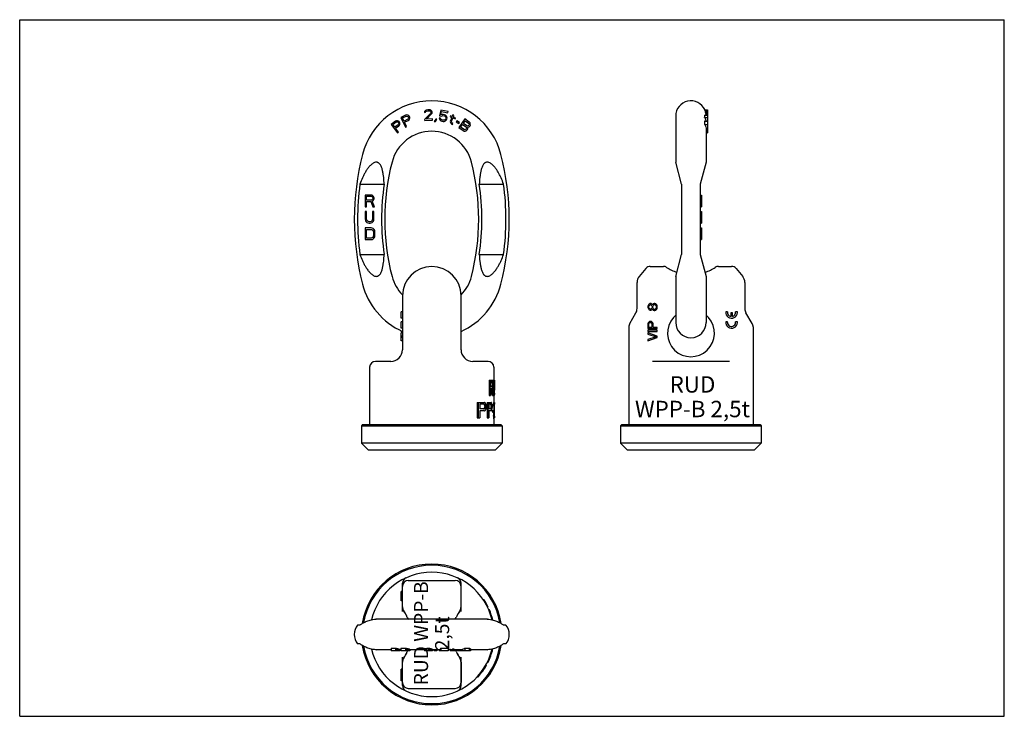
# Model space of a CAD drawing. Units: millimetres. Extents: x 0 to 420, y 0 to 297.
import ezdxf

# ---------------------------------------------------------------- set-up
doc = ezdxf.new("R2010")
doc.units = ezdxf.units.MM
doc.header["$LTSCALE"] = 23.1
doc.layers.get('0').update_dxf_attribs({"linetype": 'CONTINUOUS'})
for name, color, linetype in [('FASEN', 7, 'CONTINUOUS'), ('KONSTRUKTIONSELEMENTE', 7, 'CONTINUOUS'), ('RUNDUNGEN', 7, 'CONTINUOUS')]:
    doc.layers.add(name, color=color, linetype=linetype)
doc.styles.get("Standard").update_dxf_attribs({"font": 'txt', "width": 0.7})

msp = doc.modelspace()

# ---------------------------------------------------------------- linework, layer by layer
at = {"color": 7, "linetype": 'CONTINUOUS'}
for p, q in [((0, 0), (0, 297)), ((0, 297), (420, 297)), ((420, 0), (420, 297)), ((164.63, 256.25), (162.6, 255.27)), ((165.09, 256.37), (164.63, 256.25)), ((165.55, 256.27), (165.09, 256.37)), ((165.97, 256.05), (165.55, 256.27)), ((172.73, 257.87), (172.66, 257.48)), ((172.66, 257.48), (173.13, 257.51)), ((173.08, 258.27), (172.73, 257.87)), ((175.22, 257.06), (172.74, 254.51)), ((173.45, 258.49), (173.08, 258.27)), ((173.13, 257.51), (173.3, 257.81)), ((173.3, 257.81), (173.57, 258.01)), ((174.1, 258.62), (173.45, 258.49)), ((173.49, 254.56), (175.71, 256.8)), ((173.57, 258.01), (174.03, 258.14)), ((174.03, 258.14), (174.41, 258.16)), ((174.47, 258.64), (174.1, 258.62)), ((174.41, 258.16), (174.88, 258.09)), ((175.04, 258.58), (174.47, 258.64)), ((174.88, 258.09), (175.17, 257.92)), ((175.42, 258.41), (175.04, 258.58)), ((175.17, 257.92), (175.37, 257.64)), ((175.39, 257.45), (175.22, 257.06)), ((175.37, 257.64), (175.39, 257.45)), ((175.82, 258.05), (175.42, 258.41)), ((175.71, 256.8), (175.88, 257.09)), ((175.94, 257.67), (175.82, 258.05)), ((175.88, 257.09), (175.95, 257.48)), ((175.95, 257.48), (175.94, 257.67)), ((179.6, 258.45), (179.09, 256.01)), ((182.72, 257.8), (179.6, 258.45)), ((179.65, 256.39), (179.96, 257.89)), ((180.16, 256.57), (179.65, 256.39)), ((179.96, 257.89), (182.62, 257.33)), ((180.64, 256.57), (180.16, 256.57)), ((181.19, 256.45), (180.64, 256.57)), ((181.63, 256.26), (181.19, 256.45)), ((182.03, 255.89), (181.63, 256.26)), ((182.62, 257.33), (182.72, 257.8)), ((184.76, 256.4), (184.49, 255.69)), ((185.2, 256.24), (184.76, 256.4)), ((184.93, 255.52), (185.2, 256.24)), ((292.22, 258.64), (293.33, 258.64)), ((292.22, 258.62), (293.33, 258.62)), ((292.22, 256.25), (293.33, 256.25)), ((292.25, 256.37), (293.33, 256.37)), ((292.26, 258.49), (293.33, 258.49)), ((292.33, 258.27), (293.33, 258.27)), ((292.47, 257.87), (293.33, 257.87)), ((292.59, 257.48), (293.33, 257.48)), ((292.65, 257.45), (293.33, 257.45)), ((292.73, 257.06), (293.33, 257.06)), ((293.33, 258.64), (293.33, 248.76)), ((160.24, 253.71), (158.43, 252.37)), ((158.43, 252.37), (161.11, 248.76)), ((159.17, 252.33), (160.6, 253.39)), ((160.03, 251.17), (159.17, 252.33)), ((161.46, 252.23), (160.03, 251.17)), ((160.68, 253.92), (160.24, 253.71)), ((160.6, 253.39), (160.88, 253.48)), ((161.15, 253.91), (160.68, 253.92)), ((160.88, 253.48), (161.15, 253.43)), ((161.6, 253.77), (161.15, 253.91)), ((161.15, 253.43), (161.4, 253.26)), ((161.4, 253.26), (161.57, 253.03)), ((161.63, 252.48), (161.46, 252.23)), ((161.57, 253.03), (161.66, 252.74)), ((161.85, 253.59), (161.6, 253.77)), ((161.66, 252.74), (161.63, 252.48)), ((161.72, 251.72), (162.04, 252.07)), ((162.08, 253.29), (161.85, 253.59)), ((162.04, 252.07), (162.17, 252.53)), ((162.17, 253), (162.08, 253.29)), ((162.17, 252.53), (162.17, 253)), ((162.6, 255.27), (164.55, 251.22)), ((163.31, 255.09), (164.92, 255.86)), ((163.94, 253.79), (163.31, 255.09)), ((165.54, 254.56), (163.94, 253.79)), ((164.19, 253.27), (165.71, 254.01)), ((165.06, 251.46), (164.19, 253.27)), ((164.92, 255.86), (165.21, 255.89)), ((165.21, 255.89), (165.47, 255.8)), ((165.47, 255.8), (165.67, 255.58)), ((165.75, 254.77), (165.54, 254.56)), ((165.67, 255.58), (165.8, 255.33)), ((165.71, 254.01), (166.09, 254.3)), ((165.84, 255.03), (165.75, 254.77)), ((165.8, 255.33), (165.84, 255.03)), ((166.18, 255.83), (165.97, 256.05)), ((166.09, 254.3), (166.3, 254.72)), ((166.35, 255.48), (166.18, 255.83)), ((166.3, 254.72), (166.39, 255.18)), ((166.39, 255.18), (166.35, 255.48)), ((172.74, 254.51), (172.77, 254.03)), ((172.77, 254.03), (176.14, 254.23)), ((176.11, 254.71), (173.49, 254.56)), ((176.14, 254.23), (176.11, 254.71)), ((177.49, 254.59), (176.85, 253.58)), ((176.85, 253.58), (177.32, 253.54)), ((177.32, 253.54), (177.96, 254.55)), ((177.96, 254.55), (177.49, 254.59)), ((178.91, 255.17), (179.02, 254.76)), ((179.46, 255.05), (178.91, 255.17)), ((179.02, 254.76), (179.21, 254.32)), ((179.09, 256.01), (179.73, 255.88)), ((179.21, 254.32), (179.61, 253.95)), ((179.57, 254.64), (179.46, 255.05)), ((179.8, 254.4), (179.57, 254.64)), ((179.61, 253.95), (180.05, 253.76)), ((179.73, 255.88), (180.16, 256.08)), ((180.15, 254.23), (179.8, 254.4)), ((180.05, 253.76), (180.6, 253.64)), ((180.7, 254.11), (180.15, 254.23)), ((180.16, 256.08), (180.54, 256.1)), ((180.54, 256.1), (181.09, 255.98)), ((180.6, 253.64), (181.08, 253.64)), ((181.09, 254.13), (180.7, 254.11)), ((181.08, 253.64), (181.6, 253.82)), ((181.09, 255.98), (181.44, 255.81)), ((181.4, 254.26), (181.09, 254.13)), ((181.64, 254.5), (181.4, 254.26)), ((181.44, 255.81), (181.68, 255.57)), ((181.6, 253.82), (181.95, 254.14)), ((181.8, 254.76), (181.64, 254.5)), ((181.68, 255.57), (181.8, 255.25)), ((181.8, 255.25), (181.83, 254.95)), ((181.83, 254.95), (181.8, 254.76)), ((181.95, 254.14), (182.23, 254.57)), ((182.23, 255.45), (182.03, 255.89)), ((182.31, 254.95), (182.23, 255.45)), ((182.23, 254.57), (182.31, 254.95)), ((183.79, 255.96), (183.65, 255.6)), ((183.65, 255.6), (184.35, 255.33)), ((184.35, 255.33), (183.67, 253.54)), ((183.67, 253.54), (183.7, 253.12)), ((183.7, 253.12), (183.9, 252.84)), ((184.49, 255.69), (183.79, 255.96)), ((183.9, 252.84), (184.13, 252.65)), ((184.13, 252.65), (184.62, 252.36)), ((184.16, 253.25), (184.17, 253.55)), ((184.35, 252.97), (184.16, 253.25)), ((184.17, 253.55), (184.79, 255.16)), ((184.75, 252.72), (184.35, 252.97)), ((184.62, 252.36), (184.75, 252.72)), ((184.79, 255.16), (185.75, 254.79)), ((185.89, 255.15), (184.93, 255.52)), ((185.75, 254.79), (185.89, 255.15)), ((186.44, 253.83), (186.22, 253.4)), ((186.22, 253.4), (187.38, 252.79)), ((187.61, 253.22), (186.44, 253.83)), ((189.93, 254.68), (187.31, 251.02)), ((187.38, 252.79), (187.61, 253.22)), ((188.1, 251.16), (188.94, 252.33)), ((188.94, 252.33), (190.39, 251.29)), ((189.27, 252.8), (190.05, 253.89)), ((190.72, 251.76), (189.27, 252.8)), ((191.76, 253.37), (189.93, 254.68)), ((190.05, 253.89), (191.5, 252.85)), ((191.5, 252.85), (191.68, 252.61)), ((191.63, 252.06), (191.51, 251.9)), ((191.72, 252.34), (191.63, 252.06)), ((191.68, 252.61), (191.72, 252.34)), ((192.09, 253.02), (191.76, 253.37)), ((192.22, 252.57), (192.09, 253.02)), ((192.14, 251.81), (192.23, 252.09)), ((192.23, 252.09), (192.22, 252.57)), ((292.19, 255.27), (293.33, 255.27)), ((292.19, 252.37), (293.33, 252.37)), ((292.22, 253.71), (293.33, 253.71)), ((292.25, 253.92), (293.33, 253.92)), ((160.37, 250.71), (161.72, 251.72)), ((161.57, 249.1), (160.37, 250.71)), ((161.11, 248.76), (161.57, 249.1)), ((164.55, 251.22), (165.06, 251.46)), ((187.31, 251.02), (189.14, 249.71)), ((189.55, 250.13), (188.1, 251.16)), ((189.14, 249.71), (189.58, 249.52)), ((189.84, 250.04), (189.55, 250.13)), ((189.58, 249.52), (190.05, 249.53)), ((190.1, 250.09), (189.84, 250.04)), ((190.05, 249.53), (190.5, 249.68)), ((190.34, 250.27), (190.1, 250.09)), ((190.51, 250.5), (190.34, 250.27)), ((190.39, 251.29), (190.56, 251.05)), ((190.5, 249.68), (190.75, 249.86)), ((190.6, 250.79), (190.51, 250.5)), ((190.56, 251.05), (190.6, 250.79)), ((191.01, 251.67), (190.72, 251.76)), ((190.75, 249.86), (191.02, 250.25)), ((191.27, 251.72), (191.01, 251.67)), ((191.11, 251.01), (191.01, 251.2)), ((191.01, 251.2), (191.22, 251.17)), ((191.02, 250.25), (191.12, 250.54)), ((191.12, 250.54), (191.11, 251.01)), ((191.22, 251.17), (191.67, 251.32)), ((191.51, 251.9), (191.27, 251.72)), ((191.67, 251.32), (191.92, 251.49)), ((191.92, 251.49), (192.14, 251.81)), ((292.83, 248.76), (293.33, 248.76)), ((147.36, 222.24), (147.36, 217.24)), ((149.86, 222.24), (147.36, 222.24)), ((147.98, 220.11), (147.98, 221.71)), ((147.98, 221.71), (149.96, 221.71)), ((149.96, 220.11), (147.98, 220.11)), ((147.98, 217.24), (147.98, 219.48)), ((147.98, 219.48), (149.75, 219.48)), ((149.75, 219.48), (150.59, 217.24)), ((150.38, 222.14), (149.86, 222.24)), ((149.96, 221.71), (150.27, 221.6)), ((150.27, 220.22), (149.96, 220.11)), ((150.27, 221.6), (150.48, 221.39)), ((150.48, 220.43), (150.27, 220.22)), ((150.79, 221.82), (150.38, 222.14)), ((150.38, 219.69), (150.79, 219.9)), ((151.32, 217.24), (150.38, 219.69)), ((150.48, 221.39), (150.59, 221.07)), ((150.59, 220.75), (150.48, 220.43)), ((150.59, 221.07), (150.59, 220.75)), ((151.11, 221.39), (150.79, 221.82)), ((150.79, 219.9), (151.11, 220.33)), ((151.21, 221.07), (151.11, 221.39)), ((151.11, 220.33), (151.21, 220.65)), ((151.21, 220.65), (151.21, 221.07)), ((290.33, 222.24), (290.83, 222.24)), ((290.83, 222.24), (290.83, 217.24)), ((147.36, 217.24), (147.98, 217.24)), ((147.36, 215.24), (147.36, 211.94)), ((147.98, 215.24), (147.36, 215.24)), ((147.98, 211.94), (147.98, 215.24)), ((150.48, 215.24), (150.48, 211.94)), ((151.11, 215.24), (150.48, 215.24)), ((150.59, 217.24), (151.32, 217.24)), ((151.11, 211.94), (151.11, 215.24)), ((290.33, 217.24), (290.83, 217.24)), ((290.33, 215.24), (290.83, 215.24)), ((290.83, 215.24), (290.83, 210.24)), ((147.36, 211.94), (147.46, 211.41)), ((147.46, 211.41), (147.67, 210.99)), ((147.67, 210.99), (148.09, 210.56)), ((148.09, 211.52), (147.98, 211.94)), ((148.29, 211.2), (148.09, 211.52)), ((148.09, 210.56), (148.5, 210.35)), ((148.61, 210.99), (148.29, 211.2)), ((148.5, 210.35), (149.02, 210.24)), ((149.02, 210.88), (148.61, 210.99)), ((149.44, 210.88), (149.02, 210.88)), ((149.02, 210.24), (149.44, 210.24)), ((149.86, 210.99), (149.44, 210.88)), ((149.44, 210.24), (149.96, 210.35)), ((150.17, 211.2), (149.86, 210.99)), ((149.96, 210.35), (150.38, 210.56)), ((150.38, 211.52), (150.17, 211.2)), ((150.48, 211.94), (150.38, 211.52)), ((150.38, 210.56), (150.79, 210.99)), ((150.79, 210.99), (151, 211.41)), ((151, 211.41), (151.11, 211.94)), ((290.33, 211.94), (290.83, 211.94)), ((290.33, 211.41), (290.83, 211.41)), ((290.33, 210.99), (290.83, 210.99)), ((290.33, 210.56), (290.83, 210.56)), ((290.33, 210.35), (290.83, 210.35)), ((290.33, 210.24), (290.83, 210.24)), ((147.36, 208.24), (147.36, 203.24)), ((149.86, 208.24), (147.36, 208.24)), ((147.98, 203.88), (147.98, 207.6)), ((147.98, 207.6), (149.86, 207.6)), ((150.38, 208.14), (149.86, 208.24)), ((149.86, 207.6), (150.27, 207.5)), ((150.27, 207.5), (150.59, 207.28)), ((150.79, 207.92), (150.38, 208.14)), ((150.59, 207.28), (150.79, 206.97)), ((151.21, 207.5), (150.79, 207.92)), ((150.79, 206.97), (150.9, 206.54)), ((150.9, 206.54), (150.9, 204.94)), ((151.42, 207.07), (151.21, 207.5)), ((151.52, 206.54), (151.42, 207.07)), ((151.52, 204.94), (151.52, 206.54)), ((290.33, 208.24), (290.83, 208.24)), ((290.83, 208.24), (290.83, 203.24)), ((147.36, 203.24), (149.86, 203.24)), ((149.86, 203.88), (147.98, 203.88)), ((150.27, 203.99), (149.86, 203.88)), ((149.86, 203.24), (150.38, 203.35)), ((150.59, 204.2), (150.27, 203.99)), ((150.38, 203.35), (150.79, 203.56)), ((150.79, 204.52), (150.59, 204.2)), ((150.9, 204.94), (150.79, 204.52)), ((150.79, 203.56), (151.21, 203.99)), ((151.21, 203.99), (151.42, 204.41)), ((151.42, 204.41), (151.52, 204.94)), ((290.33, 203.24), (290.83, 203.24)), ((268.98, 191.81), (274.57, 191.81)), ((298.09, 191.81), (303.69, 191.81)), ((162.77, 169.72), (162.77, 172.47)), ((163.27, 172.47), (162.77, 172.47)), ((268.06, 175.11), (267.97, 174.7)), ((267.97, 174.7), (267.97, 174.36)), ((267.97, 174.36), (268.06, 173.95)), ((268.31, 175.53), (268.06, 175.11)), ((268.06, 173.95), (268.31, 173.53)), ((268.57, 175.78), (268.31, 175.53)), ((268.31, 173.53), (268.57, 173.28)), ((268.4, 174.7), (268.48, 175.03)), ((268.4, 174.36), (268.4, 174.7)), ((268.48, 174.03), (268.4, 174.36)), ((268.48, 175.03), (268.74, 175.36)), ((268.74, 173.7), (268.48, 174.03)), ((268.99, 175.95), (268.57, 175.78)), ((268.57, 173.28), (268.99, 173.11)), ((268.74, 175.36), (268.99, 175.53)), ((268.99, 173.53), (268.74, 173.7)), ((269.25, 175.95), (268.99, 175.95)), ((268.99, 175.53), (269.16, 175.53)), ((269.16, 173.53), (268.99, 173.53)), ((268.99, 173.11), (269.25, 173.11)), ((269.16, 175.53), (269.42, 175.36)), ((269.42, 173.7), (269.16, 173.53)), ((269.59, 175.78), (269.25, 175.95)), ((269.25, 173.11), (269.59, 173.28)), ((269.42, 175.36), (269.67, 175.03)), ((269.67, 174.03), (269.42, 173.7)), ((269.85, 175.53), (269.59, 175.78)), ((269.59, 173.28), (269.85, 173.53)), ((269.67, 175.03), (269.76, 174.7)), ((269.76, 174.36), (269.67, 174.03)), ((269.76, 174.7), (269.76, 174.36)), ((269.93, 175.36), (269.85, 175.53)), ((269.85, 173.53), (269.93, 173.7)), ((270.02, 175.53), (269.93, 175.36)), ((269.93, 173.7), (270.02, 173.53)), ((270.27, 175.86), (270.02, 175.53)), ((270.02, 173.53), (270.27, 173.2)), ((270.1, 174.7), (270.19, 175.03)), ((270.1, 174.36), (270.1, 174.7)), ((270.19, 174.03), (270.1, 174.36)), ((270.19, 175.03), (270.36, 175.36)), ((270.36, 173.7), (270.19, 174.03)), ((270.7, 176.03), (270.27, 175.86)), ((270.27, 173.2), (270.7, 173.03)), ((270.36, 175.36), (270.7, 175.61)), ((270.7, 173.45), (270.36, 173.7)), ((270.95, 176.03), (270.7, 176.03)), ((270.7, 175.61), (270.95, 175.61)), ((270.95, 173.45), (270.7, 173.45)), ((270.7, 173.03), (270.95, 173.03)), ((271.38, 175.86), (270.95, 176.03)), ((270.95, 175.61), (271.29, 175.36)), ((271.29, 173.7), (270.95, 173.45)), ((270.95, 173.03), (271.38, 173.2)), ((271.29, 175.36), (271.46, 175.03)), ((271.46, 174.03), (271.29, 173.7)), ((271.63, 175.61), (271.38, 175.86)), ((271.38, 173.2), (271.63, 173.45)), ((271.46, 175.03), (271.55, 174.7)), ((271.55, 174.36), (271.46, 174.03)), ((271.55, 174.7), (271.55, 174.36)), ((271.89, 175.2), (271.63, 175.61)), ((271.63, 173.45), (271.89, 173.86)), ((271.97, 174.78), (271.89, 175.2)), ((271.89, 173.86), (271.97, 174.28)), ((271.97, 174.28), (271.97, 174.78)), ((301.93, 172.47), (301.17, 172.47)), ((306.15, 172.47), (305.39, 172.47)), ((306.16, 172.12), (306.15, 172.47)), ((163.27, 169.72), (162.77, 169.72)), ((163.27, 168.22), (162.77, 168.22)), ((162.77, 165.47), (162.77, 168.22)), ((268.31, 168.03), (268.06, 167.7)), ((268.65, 168.28), (268.31, 168.03)), ((268.91, 168.36), (268.65, 168.28)), ((269.25, 168.36), (268.91, 168.36)), ((269.5, 168.28), (269.25, 168.36)), ((269.85, 168.03), (269.5, 168.28)), ((270.1, 167.7), (269.85, 168.03)), ((301.93, 168.22), (301.17, 168.22)), ((301.91, 167.95), (301.93, 168.22)), ((304.04, 171.97), (303.29, 171.97)), ((303.29, 171.97), (303.29, 170.51)), ((304.04, 170.51), (304.04, 171.97)), ((306.15, 168.22), (305.39, 168.22)), ((306.16, 167.87), (306.15, 168.22)), ((163.27, 165.47), (162.77, 165.47)), ((162.77, 164.11), (162.77, 164.32)), ((163.25, 164.11), (162.77, 164.11)), ((259.83, 166.01), (259.83, 124.41)), ((268.06, 167.7), (267.97, 167.28)), ((267.97, 167.28), (267.97, 165.28)), ((267.97, 165.28), (271.97, 165.28)), ((271.97, 164.61), (267.97, 164.61)), ((267.97, 164.61), (267.97, 164.11)), ((267.97, 164.11), (271.97, 164.11)), ((268.4, 167.36), (268.48, 167.61)), ((268.4, 165.78), (268.4, 167.36)), ((269.67, 165.78), (268.4, 165.78)), ((268.48, 167.61), (268.65, 167.78)), ((268.65, 167.78), (268.91, 167.86)), ((268.91, 167.86), (269.16, 167.86)), ((269.16, 167.86), (269.42, 167.78)), ((269.42, 167.78), (269.59, 167.61)), ((269.59, 167.61), (269.67, 167.36)), ((269.67, 167.36), (269.67, 165.78)), ((270.19, 167.28), (270.1, 167.7)), ((270.19, 165.78), (270.19, 167.28)), ((271.97, 165.78), (270.19, 165.78)), ((271.97, 165.28), (271.97, 165.78)), ((271.97, 164.11), (271.97, 164.61)), ((312.83, 166.01), (312.83, 124.41)), ((163.27, 163.45), (162.77, 163.45)), ((162.77, 160.11), (162.77, 163.45)), ((163.27, 162.11), (162.77, 162.11)), ((163.27, 161.45), (162.77, 161.45)), ((163.27, 160.11), (162.77, 160.11)), ((271.97, 162.11), (267.97, 163.45)), ((267.97, 163.45), (267.97, 162.95)), ((267.97, 162.95), (271.46, 161.78)), ((271.46, 161.78), (267.97, 160.61)), ((267.97, 160.11), (271.97, 161.45)), ((267.97, 160.61), (267.97, 160.11)), ((271.97, 161.45), (271.97, 162.11)), ((149.27, 148.81), (149.27, 124.41)), ((202.27, 148.81), (202.27, 143.31)), ((200.31, 143.31), (201.65, 143.31)), ((200.31, 143.31), (200.31, 136.81)), ((200.58, 143.31), (200.58, 136.81)), ((202, 143.31), (202.51, 143.31)), ((202, 143.31), (202, 142.37)), ((202.25, 143.31), (202.25, 139.02)), ((202.35, 143.31), (202.35, 139.02)), ((202.51, 143.31), (202.51, 139.02)), ((201.69, 142.62), (200.89, 142.62)), ((200.89, 142.62), (200.89, 140.55)), ((201.69, 140.55), (200.89, 140.55)), ((201.61, 139.72), (200.89, 139.72)), ((200.89, 139.72), (200.89, 136.81)), ((201.53, 142.48), (201.79, 142.48)), ((201.53, 140.68), (201.79, 140.68)), ((201.59, 142.21), (201.85, 142.21)), ((201.59, 140.96), (201.85, 140.96)), ((201.62, 141.79), (201.88, 141.79)), ((201.62, 141.79), (201.62, 141.38)), ((201.62, 141.38), (201.88, 141.38)), ((201.88, 141.79), (201.88, 141.38)), ((202, 140.66), (202, 139.02)), ((202, 139.02), (202.25, 139.02)), ((202.05, 141.79), (202.05, 141.24)), ((202.35, 139.02), (202.51, 139.02)), ((200.31, 136.81), (200.89, 136.81)), ((201.62, 136.81), (202.07, 136.81)), ((202.02, 138.33), (202.27, 138.33)), ((202.05, 137.78), (202.3, 137.78)), ((202.11, 137.23), (202.37, 137.23)), ((202.17, 136.95), (202.42, 136.95)), ((202.22, 136.81), (202.49, 136.81)), ((202.27, 136.81), (202.27, 133.81)), ((202.37, 138.47), (202.52, 138.47)), ((202.39, 138.06), (202.52, 138.06)), ((202.43, 137.78), (202.51, 137.78)), ((202.49, 137.64), (202.47, 137.64)), ((202.52, 137.78), (202.52, 137.15)), ((195.21, 133.81), (198.08, 133.81)), ((195.21, 133.81), (195.21, 127.31)), ((195.55, 133.81), (195.55, 127.31)), ((198.17, 133.12), (196.26, 133.12)), ((196.26, 133.12), (196.26, 131.05)), ((198.17, 131.05), (196.26, 131.05)), ((198.08, 130.22), (196.26, 130.22)), ((196.26, 130.22), (196.26, 127.31)), ((198.13, 132.98), (198.43, 132.98)), ((198.13, 131.18), (198.43, 131.18)), ((198.3, 132.71), (198.6, 132.71)), ((198.3, 131.46), (198.6, 131.46)), ((198.39, 132.29), (198.68, 132.29)), ((198.39, 132.29), (198.39, 131.88)), ((198.39, 131.88), (198.68, 131.88)), ((198.68, 132.29), (198.68, 131.88)), ((199.15, 132.29), (199.15, 131.74)), ((199.44, 133.81), (201.08, 133.81)), ((199.44, 133.81), (199.44, 127.31)), ((199.72, 133.81), (199.72, 127.31)), ((201.12, 133.12), (200.11, 133.12)), ((200.11, 133.12), (200.11, 131.05)), ((201.12, 131.05), (200.11, 131.05)), ((201.08, 130.22), (200.11, 130.22)), ((200.11, 130.22), (200.11, 127.31)), ((200.99, 132.98), (201.26, 132.98)), ((200.99, 131.18), (201.26, 131.18)), ((201.08, 132.71), (201.34, 132.71)), ((201.08, 131.46), (201.34, 131.46)), ((201.12, 132.29), (201.38, 132.29)), ((201.12, 132.29), (201.12, 131.88)), ((201.12, 131.88), (201.38, 131.88)), ((201.38, 132.29), (201.38, 131.88)), ((201.61, 132.29), (201.61, 131.74)), ((201.62, 130.35), (202.23, 130.35)), ((201.62, 130.35), (201.62, 129.66)), ((201.88, 130.35), (201.88, 129.66)), ((202.13, 132.29), (202.49, 132.29)), ((202.14, 132.84), (202.39, 132.84)), ((202.19, 133.4), (202.44, 133.4)), ((202.22, 133.67), (202.47, 133.67)), ((202.23, 130.35), (202.23, 129.66)), ((202.26, 133.81), (202.51, 133.81)), ((202.27, 132.29), (202.27, 130.59)), ((202.27, 132.01), (202.49, 132.01)), ((202.27, 131.46), (202.5, 131.46)), ((202.46, 132.71), (202.5, 132.71)), ((202.48, 132.98), (202.51, 132.98)), ((202.49, 132.01), (202.49, 132.29)), ((202.52, 133.12), (202.51, 133.12)), ((202.52, 133.81), (202.52, 133.12)), ((202.52, 133.1), (202.52, 133.12)), ((195.21, 127.31), (196.26, 127.31)), ((199.44, 127.31), (200.11, 127.31)), ((201.62, 129.66), (202.23, 129.66)), ((202.11, 128), (202.37, 128)), ((202.11, 128), (202.11, 127.31)), ((202.11, 127.31), (202.52, 127.31)), ((202.27, 127.31), (202.27, 124.41)), ((202.27, 126.48), (202.33, 126.48)), ((202.37, 128), (202.37, 127.31)), ((202.52, 128), (202.46, 128)), ((202.52, 128), (202.52, 127.31)), ((162.77, 49.25), (162.77, 53.25)), ((163.27, 53.25), (162.77, 53.25)), ((163.27, 53.17), (162.77, 53.17)), ((163.27, 52.91), (162.77, 52.91)), ((163.27, 52.66), (162.77, 52.66)), ((163.27, 52.23), (162.77, 52.23)), ((163.27, 51.98), (162.77, 51.98)), ((163.27, 51.64), (162.77, 51.64)), ((163.27, 51.38), (162.77, 51.38)), ((163.27, 51.3), (162.77, 51.3)), ((163.27, 51.21), (162.77, 51.21)), ((163.27, 50.96), (162.77, 50.96)), ((163.27, 50.53), (162.77, 50.53)), ((163.27, 50.28), (162.77, 50.28)), ((163.27, 49.85), (162.77, 49.85)), ((163.27, 49.59), (162.77, 49.59)), ((163.27, 49.34), (162.77, 49.34)), ((163.27, 49.25), (162.77, 49.25)), ((197.68, 49.8), (197.98, 49.8)), ((198.62, 48.31), (198.91, 48.31)), ((199, 47.63), (199.29, 47.63)), ((199.56, 46.55), (199.84, 46.55)), ((200.07, 45.47), (200.34, 45.47)), ((200.18, 45.2), (200.45, 45.2)), ((201.15, 42.5), (201.41, 42.5)), ((201.19, 42.36), (201.45, 42.36)), ((201.27, 42.09), (201.53, 42.09)), ((201.42, 41.55), (201.67, 41.55)), ((158.43, 29.04), (158.43, 27.89)), ((162.17, 27.89), (158.43, 27.89)), ((160.24, 29.01), (160.24, 27.89)), ((160.68, 28.97), (160.68, 27.89)), ((161.15, 28.86), (161.15, 27.89)), ((161.6, 28.72), (161.6, 27.89)), ((161.85, 28.64), (161.85, 27.89)), ((162.08, 28.54), (162.08, 27.89)), ((162.17, 28.49), (162.17, 27.89)), ((162.6, 29.04), (162.6, 27.89)), ((166.39, 27.89), (162.6, 27.89)), ((164.63, 29.01), (164.63, 27.89)), ((165.09, 28.97), (165.09, 27.89)), ((165.55, 28.86), (165.55, 27.89)), ((165.97, 28.72), (165.97, 27.89)), ((166.18, 28.64), (166.18, 27.89)), ((166.35, 28.54), (166.35, 27.89)), ((166.39, 28.49), (166.39, 27.89)), ((172.66, 28.64), (172.66, 27.89)), ((176.14, 27.89), (172.66, 27.89)), ((172.73, 28.75), (172.73, 27.89)), ((173.08, 28.89), (173.08, 27.89)), ((173.45, 28.97), (173.45, 27.89)), ((174.1, 29.01), (174.1, 27.89)), ((174.47, 29.01), (174.47, 27.89)), ((175.04, 28.97), (175.04, 27.89)), ((175.42, 28.89), (175.42, 27.89)), ((175.82, 28.76), (175.82, 27.89)), ((175.94, 28.64), (175.94, 27.89)), ((175.95, 28.59), (175.95, 27.89)), ((176.11, 28.39), (176.11, 27.89)), ((176.14, 28.39), (176.14, 27.89)), ((176.85, 28.39), (176.85, 27.89)), ((177.96, 27.89), (176.85, 27.89)), ((177.49, 28.39), (177.49, 27.89)), ((177.96, 28.39), (177.96, 27.89)), ((178.91, 28.39), (178.91, 27.89)), ((182.72, 27.89), (178.91, 27.89)), ((179.09, 28.4), (179.09, 27.89)), ((179.6, 29.03), (179.6, 27.89)), ((182.72, 29.03), (182.72, 27.89)), ((183.65, 28.47), (183.65, 27.89)), ((185.89, 27.89), (183.65, 27.89)), ((183.79, 28.54), (183.79, 27.89)), ((184.49, 28.53), (184.49, 27.89)), ((184.76, 28.74), (184.76, 27.89)), ((185.2, 28.74), (185.2, 27.89)), ((185.89, 28.54), (185.89, 27.89)), ((186.22, 28.4), (186.22, 27.89)), ((192.23, 27.89), (186.22, 27.89)), ((186.44, 28.41), (186.44, 27.89)), ((187.61, 28.41), (187.61, 27.89)), ((189.93, 29.04), (189.93, 27.89)), ((191.76, 29.01), (191.76, 27.89)), ((192.09, 28.97), (192.09, 27.89)), ((192.22, 28.86), (192.22, 27.89)), ((192.23, 28.72), (192.23, 27.89)), ((201.39, 28.14), (201.65, 28.14)), ((188.27, 23.14), (188.27, 14.39)), ((198.55, 21.36), (198.84, 21.36)), ((198.79, 21.77), (199.07, 21.77)), ((198.86, 21.9), (199.15, 21.9)), ((199.44, 22.99), (199.72, 22.99)), ((200.31, 24.89), (200.58, 24.89)), ((163.27, 20.07), (162.77, 20.07)), ((162.77, 15.9), (162.77, 20.07)), ((163.27, 20.05), (162.77, 20.05)), ((163.27, 19.3), (162.77, 19.3)), ((163.27, 17.94), (162.77, 17.94)), ((163.27, 17.19), (162.77, 17.19)), ((195.21, 16.89), (195.55, 16.89)), ((197.78, 20.14), (198.08, 20.14)), ((198.22, 20.82), (198.51, 20.82)), ((163.27, 15.83), (162.77, 15.83)), ((162.77, 15.07), (162.77, 15.83)), ((163.27, 15.08), (162.77, 15.08)), ((163.27, 15.07), (162.77, 15.07)), ((0, 0), (420, 0))]:
    msp.add_line(p, q, dxfattribs=at)
for centre, radius, start, end in [((281.65, 256.02), 10.56, 355.9242, 1.2189), ((292.02, 258.63), 0.198, 358.4084, 4.7889), ((290.05, 257.91), 2.28, 14.557, 18.0721), ((289.34, 257.25), 3.04, 340.8023, 343.12), ((286.38, 256.24), 6.29, 18.8812, 20.9464), ((285.69, 255.77), 7.11, 17.2085, 20.6562), ((286.04, 255.69), 6.79, 15.2349, 18.6542), ((286.34, 255.91), 6.49, 13.7161, 13.9985), ((286.3, 255.91), 6.53, 10.0943, 13.6196), ((286.14, 255.9), 6.69, 4.0001, 9.9562), ((272.31, 253.41), 19.91, 357.031, 0.889), ((284.14, 255.34), 8.24, 348.618, 350.0501), ((286.33, 207.31), 19, 236.8466, 251.4608), ((286.33, 207.31), 19, 288.5392, 303.1534), ((303.66, 172.22), 2.5, 174.2608, 357.6843), ((303.66, 172.22), 1.75, 171.7868, 257.6124), ((303.66, 172.22), 1.75, 282.5413, 8.2132), ((303.66, 167.97), 2.5, 174.2608, 357.6843), ((303.66, 167.97), 1.75, 180.8224, 8.2132), ((175.77, 34.89), 26.75, 25.8329, 33.8653), ((147.77, 34.89), 19, 22.5002, 33.1534), ((175.77, 34.89), 26.75, 13.3409, 23.2815), ((159.82, 65.2), 36.19, 267.7979, 270.6598), ((163.64, 65.17), 36.32, 264.635, 265.3216), ((164.33, 42.94), 14.43, 255.3268, 257.2566), ((163.9, 37.35), 8.92, 252.0638, 255.1034), ((163.42, 33.55), 5.15, 249.2998, 252.2018), ((162.99, 31.06), 2.68, 244.6539, 249.9436), ((164.16, 74.54), 45.53, 268.0368, 270.5883), ((147.77, 34.89), 19, 326.8466, 337.4998), ((168.26, 70.37), 41.52, 264.9841, 265.6264), ((168.68, 42.39), 13.89, 255.0281, 256.9943), ((168.12, 36.2), 7.78, 250.6912, 253.9363), ((167.58, 32.33), 3.95, 245.9866, 249.2681), ((170.84, 34.07), 5.64, 289.5979, 293.4404), ((169.89, 44.78), 16.2, 281.3552, 282.6681), ((170.91, 76.31), 47.41, 273.0685, 273.8549), ((174.19, 85.84), 56.83, 269.9056, 270.283), ((177.93, 75.58), 46.7, 265.7539, 266.4514), ((178.8, 46.87), 18.29, 258.1223, 259.3538), ((177.9, 35.36), 6.92, 249.0222, 252.5028), ((176.89, 29.68), 1.41, 225.9961, 227.631), ((177.84, 29.03), 1.94, 191.7753, 193.3086), ((181.25, 82.66), 53.65, 268.2359, 271.5681), ((184.83, 131.85), 103.32, 269.4238, 269.8121), ((185.11, 95.64), 66.9, 269.7002, 270.075), ((184.85, 131.82), 103.29, 270.1944, 270.5762), ((186.27, 29.8), 1.41, 270.0147, 277.1355), ((187.07, 359.11), 330.7, 269.8916, 270.0931), ((191.34, 66.09), 37.09, 267.8246, 270.6518), ((194.32, 49.5), 20.65, 262.8685, 263.7778), ((193.74, 30.82), 2.48, 228.0152, 232.1683), ((207.37, 29.45), 15.16, 182.2242, 182.7303), ((175.77, 34.89), 26.75, 333.5707, 346.6591), ((175.77, 34.89), 26.75, 317.7089, 330.9487)]:
    msp.add_arc(centre, radius, start, end, dxfattribs=at)
for centre, major_axis, ratio, start_param, end_param in [((175.77, 141.93), (26.75, 0), 0.204255, 0.229022, 0.255094), ((175.77, 138.52), (26.75, 0), 0.765958, 0.208278, 0.229022), ((175.77, 121.26), (0, 71.04), 0.373016, -1.350062, -1.307953), ((175.77, 140.37), (26.5, 0), 0.340425, 0.236475, 0.252274), ((175.77, 142.8), (26.5, 0), 0.340425, -0.252274, -0.236475), ((175.77, 136.14), (0, 27.06), 0.979167, -1.344821, -1.334322), ((175.77, 147.02), (0, 27.06), 0.979167, -1.807271, -1.796771), ((175.77, 124.01), (0, 81.19), 0.326389, -1.350062, -1.344821), ((175.77, 159.15), (0, 81.19), 0.326389, -1.796771, -1.791531), ((175.77, 121.26), (0, 71.71), 0.373016, -1.352158, -1.310467), ((175.77, 140.37), (26.75, 0), 0.340425, 0.234223, 0.249866), ((175.77, 142.8), (26.75, 0), 0.340425, -0.249866, -0.234223), ((175.77, 136.14), (0, 27.32), 0.979167, -1.346969, -1.336573), ((175.77, 147.02), (0, 27.32), 0.979167, -1.805019, -1.794623), ((175.77, 143.09), (26.75, 0), 0.510638, -0.229022, -0.208278), ((175.77, 124.14), (0, 69.82), 0.383152, -1.388321, -1.341775), ((175.77, 124.01), (0, 81.96), 0.326389, -1.352158, -1.346969), ((175.77, 159.15), (0, 81.96), 0.326389, -1.794623, -1.789434), ((175.77, 135.23), (0, 36.43), 0.734375, -1.378016, -1.362518), ((175.77, 147.8), (0, 36.43), 0.734375, -1.779075, -1.763577), ((175.77, 119.77), (0, 135.32), 0.195834, -1.433177, -1.428016), ((175.77, 126.5), (0, 81.96), 0.326389, -1.383171, -1.378016), ((175.77, 156.52), (0, 81.96), 0.326389, -1.763577, -1.758422), ((175.77, 119.77), (0, 136.6), 0.195834, -1.434471, -1.42936), ((175.77, 126.94), (0, 109.28), 0.244791, -1.46507, -1.459978), ((175.77, 137.83), (0, 109.28), 0.244792, -1.564955, -1.559893), ((175.77, 130.91), (0, 54.13), 0.489584, -1.443487, -1.433177), ((175.77, 134.34), (0, 27.06), 0.979166, -1.464069, -1.443487), ((175.77, 135.79), (26.5, 0), 0.510638, 0.086192, 0.106728), ((175.77, 136.48), (26.5, 0), 0.204255, 6.343757, 6.369377), ((175.77, 130.91), (0, 54.64), 0.489584, -1.444683, -1.434471), ((175.77, 134.34), (0, 27.32), 0.979166, -1.46507, -1.444683), ((175.77, 134.15), (0, 40.98), 0.652779, -1.475246, -1.46507), ((175.77, 135.79), (26.75, 0), 0.510638, 0.085384, 0.105726), ((175.77, 136.32), (26.75, 0), 0.680851, 0.080304, 0.09555), ((175.77, 136.48), (26.75, 0), 0.204255, 0.060005, 0.085384), ((175.77, 137.23), (26.75, 0), 0.255319, 0.060005, 0.080304), ((175.77, 137.91), (26.75, 0), 0.255319, -0.03973, -0.019472), ((175.77, 137.03), (26.75, 0), 0.204255, -0.03973, -0.014409), ((175.77, 138.13), (26.75, 0), 0.680851, -0.019472, -0.004283), ((175.77, 137.15), (26.75, 0), 0.510638, -0.014409, 0), ((175.77, 138.23), (0, 40.98), 0.652777, -1.57508, -1.564955), ((175.77, 128.15), (26.5, 0), 0.340425, 6.849071, 6.867339), ((175.77, 136.02), (26.5, 0), 0.340425, -0.584154, -0.565886), ((175.77, 130.8), (26.75, 0), 0.204255, 0.553997, 0.584044), ((175.77, 133.23), (26.75, 0), 0.204255, -0.584044, -0.553997), ((175.77, 118.47), (0, 27.06), 0.979167, -1.016972, -1.004911), ((175.77, 145.7), (0, 27.06), 0.979167, -2.136682, -2.12462), ((175.77, 128.15), (26.75, 0), 0.340425, 0.55996, 0.577988), ((175.77, 136.02), (26.75, 0), 0.340425, -0.577988, -0.55996), ((175.77, 90), (0, 81.19), 0.326389, -1.022969, -1.016972), ((175.77, 174.16), (0, 81.19), 0.326389, -2.12462, -2.118623), ((175.77, 118.47), (0, 27.32), 0.979167, -1.022741, -1.010836), ((175.77, 145.7), (0, 27.32), 0.979167, -2.130757, -2.118851), ((175.77, 122.89), (26.75, 0), 0.765958, 0.530357, 0.553997), ((175.77, 141.13), (26.75, 0), 0.765958, -0.553997, -0.530357), ((175.77, 90), (0, 81.96), 0.326389, -1.028662, -1.022741), ((175.77, 174.16), (0, 81.96), 0.326389, -2.118851, -2.112931), ((175.77, 114.83), (0, 36.43), 0.734375, -1.057956, -1.04044), ((175.77, 149.2), (0, 36.43), 0.734375, -2.101153, -2.083637), ((175.77, 92.49), (0, 81.96), 0.326389, -1.063756, -1.057956), ((175.77, 171.54), (0, 81.96), 0.326389, -2.083637, -2.077836), ((175.77, 130.22), (26.5, 0), 0.340425, 0.31121, 0.327356), ((175.77, 133.95), (26.5, 0), 0.340425, -0.327356, -0.31121), ((175.77, 124.7), (0, 27.06), 0.979166, -1.270304, -1.259586), ((175.77, 139.47), (0, 27.06), 0.979166, -1.882006, -1.871289), ((175.77, 132.04), (26.75, 0), 0.204255, 0.302897, 0.32953), ((175.77, 108.67), (0, 81.19), 0.32639, -1.275649, -1.270304), ((175.77, 155.49), (0, 81.19), 0.32639, -1.871289, -1.865943), ((175.77, 131.98), (26.75, 0), 0.204255, -0.32953, -0.302897), ((175.77, 130.22), (26.75, 0), 0.340425, 0.308205, 0.324184), ((175.77, 133.95), (26.75, 0), 0.340425, -0.324184, -0.308205), ((175.77, 124.7), (0, 27.32), 0.979166, -1.273199, -1.262591), ((175.77, 139.47), (0, 27.32), 0.979166, -1.879002, -1.868394), ((175.77, 127.56), (26.75, 0), 0.765957, 0.28175, 0.302897), ((175.77, 136.47), (26.75, 0), 0.765957, -0.302897, -0.28175), ((175.77, 108.67), (0, 81.96), 0.32639, -1.278489, -1.273199), ((175.77, 155.49), (0, 81.96), 0.32639, -1.868394, -1.863103), ((175.77, 123.13), (0, 36.43), 0.734375, -1.304821, -1.289046), ((175.77, 140.9), (0, 36.43), 0.734375, -1.852547, -1.836772), ((175.77, 111.16), (0, 81.96), 0.32639, -1.310064, -1.304821), ((175.77, 152.87), (0, 81.96), 0.32639, -1.836772, -1.831529), ((175.77, 130.59), (26.5, 0), 0.911854, 6.176062, 6.283185), ((175.77, 143.31), (0, 108.26), 0.244791, -1.672781, -1.667646), ((175.77, 135.46), (0, 27.06), 0.979166, -1.667646, -1.647128), ((175.77, 134.43), (26.5, 0), 0.510637, -0.076332, -0.055847), ((175.77, 133.89), (26.5, 0), 0.145897, -0.055847, -0.020049), ((175.77, 130.59), (26.75, 0), 0.911854, 6.177067, 6.319019), ((175.77, 143.31), (0, 109.28), 0.244791, -1.671825, -1.666738), ((175.77, 135.46), (0, 27.32), 0.979166, -1.666738, -1.646414), ((175.77, 134.43), (26.75, 0), 0.510637, -0.075617, -0.055324), ((175.77, 135.39), (0, 40.98), 0.652779, -1.646414, -1.636264), ((175.77, 133.9), (26.75, 0), 0.680851, -0.065467, -0.050255), ((175.77, 133.89), (26.75, 0), 0.145897, -0.055324, -0.019861), ((175.77, 133.26), (26.75, 0), 0.204255, -0.050255, -0.024925), ((175.77, 134.17), (0, 40.98), 0.652775, 4.666423, 4.676556), ((175.77, 129.5), (0, 54.64), 0.489582, -1.534963, -1.52483), ((175.77, 133.36), (26.75, 0), 0.680851, 6.247352, 6.262545), ((175.77, 133.1), (26.75, 0), 0.204255, 6.262545, 6.283185), ((175.77, 120.63), (0, 50.09), 0.534091, -1.453707, -1.437138), ((175.77, 129.58), (26.75, 0), 0.898724, -0.065467, -0.000002)]:
    msp.add_ellipse(centre, major_axis=major_axis, ratio=ratio, start_param=start_param, end_param=end_param, dxfattribs=at)
for points, knots in [([(292.19, 255.27), (292.25, 255.17), (292.46, 254.73), (292.62, 254.27), (292.7, 253.92)], [0, 0, 0, 0, 0.25191, 1, 1, 1, 1]), ([(292.19, 252.37), (292.4, 252.03), (292.72, 251.29), (292.83, 250.5), (292.83, 250.11)], [0, 0, 0, 0, 0.506411, 1, 1, 1, 1]), ([(162.17, 28.49), (162.16, 28.49), (162.13, 28.51), (162.1, 28.53), (162.08, 28.54)], [0, 0, 0, 0, 0.244906, 1, 1, 1, 1]), ([(166.35, 28.54), (166.33, 28.55), (166.28, 28.58), (166.22, 28.61), (166.18, 28.64)], [0, 0, 0, 0, 0.24553, 1, 1, 1, 1]), ([(166.39, 28.49), (166.38, 28.49), (166.37, 28.51), (166.36, 28.53), (166.35, 28.54)], [0, 0, 0, 0, 0.235529, 1, 1, 1, 1]), ([(172.73, 28.75), (172.73, 28.74), (172.7, 28.7), (172.68, 28.66), (172.66, 28.64)], [0, 0, 0, 0, 0.263165, 1, 1, 1, 1]), ([(175.91, 28.67), (175.9, 28.67), (175.87, 28.7), (175.84, 28.73), (175.82, 28.76)], [0, 0, 0, 0, 0.243662, 1, 1, 1, 1]), ([(179.6, 29.03), (179.56, 28.95), (179.49, 28.8), (179.34, 28.57), (179.19, 28.43), (179.09, 28.4)], [0, 0, 0, 0, 0.334761, 0.609321, 1, 1, 1, 1]), ([(183.79, 28.54), (183.78, 28.53), (183.73, 28.5), (183.69, 28.48), (183.65, 28.47)], [0, 0, 0, 0, 0.255666, 1, 1, 1, 1]), ([(184.76, 28.74), (184.74, 28.72), (184.66, 28.64), (184.56, 28.57), (184.49, 28.53)], [0, 0, 0, 0, 0.263897, 1, 1, 1, 1]), ([(189.93, 29.04), (189.69, 28.84), (189.29, 28.59), (188.72, 28.42), (188.43, 28.39), (188.29, 28.39)], [0, 0, 0, 0, 0.519902, 0.762764, 1, 1, 1, 1])]:
    msp.add_open_spline(points, degree=3, knots=knots, dxfattribs=at)
at = {"layer": 'FASEN', "color": 7, "linetype": 'CONTINUOUS'}
for p, q in [((146.27, 124.41), (145.77, 123.91)), ((145.77, 123.91), (205.77, 123.91)), ((145.77, 123.91), (145.77, 116.41)), ((146.27, 124.41), (205.27, 124.41)), ((205.27, 124.41), (205.77, 123.91)), ((205.77, 123.91), (205.77, 116.41)), ((256.83, 124.41), (256.33, 123.91)), ((256.33, 123.91), (316.33, 123.91)), ((256.83, 124.41), (315.83, 124.41)), ((315.83, 124.41), (316.33, 123.91)), ((205.77, 116.41), (145.77, 116.41)), ((148.77, 113.41), (145.77, 116.41)), ((202.77, 113.41), (148.77, 113.41)), ((202.77, 113.41), (205.77, 116.41)), ((316.33, 116.41), (256.33, 116.41)), ((259.33, 113.41), (256.33, 116.41)), ((313.33, 113.41), (259.33, 113.41)), ((313.33, 113.41), (316.33, 116.41))]:
    msp.add_line(p, q, dxfattribs=at)
for radius, start, end in [(30, 8.9809, 171.0191), (29.5, 9.7621, 170.2379), (30, 188.9809, 351.0191), (29.5, 189.7621, 350.2379)]:
    msp.add_arc((175.77, 34.89), radius, start, end, dxfattribs=at)
at = {"layer": 'KONSTRUKTIONSELEMENTE', "color": 7, "linetype": 'CONTINUOUS'}
for p, q in [((279.83, 255.85), (279.83, 236.23)), ((292.83, 250.11), (292.83, 236.23)), ((282.33, 226.91), (279.83, 236.24)), ((292.83, 236.24), (290.33, 226.91)), ((145.14, 226.91), (155.49, 226.91)), ((196.04, 226.91), (206.39, 226.91)), ((282.33, 226.91), (282.33, 196.91)), ((290.33, 226.91), (290.33, 196.91)), ((145.14, 196.91), (155.49, 196.91)), ((196.04, 196.91), (206.39, 196.91)), ((279.83, 187.58), (282.33, 196.91)), ((290.33, 196.91), (292.83, 187.58)), ((279.83, 187.6), (279.83, 167.91)), ((292.83, 187.6), (292.83, 167.91)), ((145.77, 123.91), (145.77, 116.41)), ((205.77, 123.91), (205.77, 116.41)), ((256.33, 123.91), (256.33, 116.41)), ((316.33, 123.91), (316.33, 116.41)), ((145.14, 38.89), (144.1, 38.89)), ((199.42, 41.39), (152.11, 41.39)), ((207.43, 38.89), (206.39, 38.89)), ((145.14, 30.89), (144.1, 30.89)), ((207.43, 30.89), (206.39, 30.89)), ((158.43, 28.39), (152.11, 28.39)), ((162.6, 28.39), (162.17, 28.39)), ((172.66, 28.39), (166.39, 28.39)), ((179.09, 28.39), (175.95, 28.39)), ((183.65, 28.39), (182.72, 28.39)), ((186.27, 28.39), (185.89, 28.39)), ((188.29, 28.39), (187.61, 28.39)), ((199.42, 28.39), (192.23, 28.39))]:
    msp.add_line(p, q, dxfattribs=at)
for centre, radius, start, end in [((175.77, 231.91), 30.5, 14.4775, 165.5225), ((286.33, 255.91), 6.5, 24.8907, 180), ((175.77, 231.91), 17.5, 14.4775, 165.5225), ((253.23, 211.91), 110.5, 165.5225, 194.4775), ((98.31, 211.91), 110.5, 345.5225, 14.4775), ((253.23, 211.91), 97.5, 165.5225, 194.4775), ((98.31, 211.91), 97.5, 345.5225, 14.4775), ((253.23, 211.91), 109.12, 172.0992, 187.9008), ((253.23, 211.91), 98.88, 171.2743, 188.7257), ((98.31, 211.91), 98.88, 351.2743, 8.7257), ((98.31, 211.91), 109.12, 352.0992, 7.9008), ((175.77, 191.91), 17.5, 194.4775, 224.4663), ((175.77, 191.91), 17.5, 315.5337, 345.5225), ((175.77, 191.91), 30.5, 194.4775, 245.7918), ((175.77, 191.91), 30.5, 294.2082, 345.5225), ((286.33, 167.91), 6.5, 180, 360), ((149.23, 34.89), 6.5, 142.0201, 217.9799), ((152.11, 34.29), 7.1, 89.9886, 91.2447), ((152.11, 34.46), 6.93, 89.8557, 89.9847), ((199.42, 34.46), 6.93, 90.0163, 90.1389), ((199.42, 34.31), 7.09, 88.751, 90.0127), ((202.31, 34.89), 6.5, 322.0201, 37.9799), ((152.11, 35.48), 7.09, 268.7574, 270.0128), ((152.11, 35.32), 6.93, 270.0165, 270.138), ((199.42, 35.33), 6.93, 269.8561, 269.9846), ((199.42, 35.49), 7.1, 269.9885, 271.2452)]:
    msp.add_arc(centre, radius, start, end, dxfattribs=at)
for points, knots in [([(155.49, 226.91), (155.47, 227.38), (155.4, 228.32), (155.27, 229.72), (155.1, 231.12), (154.89, 232.27), (154.66, 233.18), (154.45, 233.86), (154.19, 234.52), (153.92, 235.04), (153.64, 235.43), (153.4, 235.7), (153.13, 235.93), (152.81, 236.11), (152.46, 236.22), (151.97, 236.27), (151.37, 236.14), (150.72, 235.81), (150.14, 235.39), (149.61, 234.91), (149.12, 234.38), (148.66, 233.83), (148.1, 233.07), (147.46, 232.07), (146.78, 230.82), (145.97, 229.12), (145.45, 227.8), (145.14, 226.91)], [0, 0, 0, 0, 0.061921, 0.123849, 0.185793, 0.247768, 0.278787, 0.309836, 0.340938, 0.372131, 0.387799, 0.403534, 0.419352, 0.435254, 0.451246, 0.467282, 0.499218, 0.531033, 0.562699, 0.594245, 0.6257, 0.657085, 0.688414, 0.750936, 0.813332, 0.875634, 1, 1, 1, 1]), ([(206.39, 226.91), (206.08, 227.8), (205.56, 229.12), (204.75, 230.82), (204.07, 232.07), (203.43, 233.07), (202.87, 233.83), (202.41, 234.38), (201.93, 234.91), (201.4, 235.39), (200.81, 235.81), (200.16, 236.14), (199.56, 236.27), (199.07, 236.22), (198.72, 236.11), (198.41, 235.93), (198.04, 235.62), (197.67, 235.15), (197.34, 234.52), (197.08, 233.86), (196.87, 233.18), (196.65, 232.27), (196.44, 231.12), (196.26, 229.72), (196.13, 228.32), (196.07, 227.38), (196.04, 226.91)], [0, 0, 0, 0, 0.124372, 0.186677, 0.249077, 0.311601, 0.342932, 0.374319, 0.405775, 0.437323, 0.468991, 0.500808, 0.532745, 0.548781, 0.564774, 0.580677, 0.596497, 0.627851, 0.659045, 0.690149, 0.7212, 0.752219, 0.814198, 0.876145, 0.938076, 1, 1, 1, 1]), ([(145.14, 196.91), (145.45, 196.02), (145.97, 194.7), (146.78, 193), (147.46, 191.76), (148.1, 190.76), (148.66, 189.99), (149.12, 189.44), (149.61, 188.92), (150.14, 188.43), (150.72, 188.01), (151.37, 187.68), (151.97, 187.56), (152.46, 187.6), (152.81, 187.71), (153.13, 187.89), (153.49, 188.2), (153.86, 188.68), (154.19, 189.31), (154.45, 189.96), (154.66, 190.64), (154.89, 191.55), (155.1, 192.71), (155.27, 194.11), (155.4, 195.51), (155.47, 196.44), (155.49, 196.91)], [0, 0, 0, 0, 0.124372, 0.186677, 0.249077, 0.311601, 0.342932, 0.374319, 0.405775, 0.437323, 0.468991, 0.500808, 0.532745, 0.548781, 0.564774, 0.580678, 0.596497, 0.627851, 0.659045, 0.690149, 0.7212, 0.752219, 0.814198, 0.876145, 0.938076, 1, 1, 1, 1]), ([(196.04, 196.91), (196.07, 196.44), (196.13, 195.51), (196.26, 194.11), (196.44, 192.71), (196.65, 191.55), (196.87, 190.64), (197.08, 189.96), (197.34, 189.31), (197.62, 188.78), (197.89, 188.39), (198.13, 188.13), (198.41, 187.89), (198.72, 187.71), (199.07, 187.6), (199.56, 187.56), (200.16, 187.68), (200.81, 188.01), (201.4, 188.43), (201.93, 188.92), (202.41, 189.44), (202.87, 189.99), (203.43, 190.76), (204.07, 191.76), (204.75, 193), (205.56, 194.7), (206.08, 196.02), (206.39, 196.91)], [0, 0, 0, 0, 0.061921, 0.123849, 0.185793, 0.247768, 0.278787, 0.309836, 0.340938, 0.372131, 0.387799, 0.403534, 0.419352, 0.435254, 0.451246, 0.467282, 0.499218, 0.531033, 0.562699, 0.594245, 0.6257, 0.657085, 0.688414, 0.750936, 0.813332, 0.875634, 1, 1, 1, 1]), ([(145.14, 38.89), (145.49, 39.17), (146.31, 39.71), (147.76, 40.44), (149.25, 40.97), (150.74, 41.3), (151.63, 41.39), (152.11, 41.39)], [0, 0, 0, 0, 0.178938, 0.389166, 0.647093, 0.806823, 1, 1, 1, 1]), ([(199.42, 41.39), (199.9, 41.39), (200.79, 41.3), (202.28, 40.97), (203.77, 40.44), (205.22, 39.71), (206.04, 39.17), (206.39, 38.89)], [0, 0, 0, 0, 0.193178, 0.352907, 0.610834, 0.821062, 1, 1, 1, 1]), ([(152.11, 28.39), (151.63, 28.39), (150.74, 28.48), (149.25, 28.82), (147.76, 29.35), (146.31, 30.08), (145.49, 30.62), (145.14, 30.89)], [0, 0, 0, 0, 0.193178, 0.352907, 0.610834, 0.821062, 1, 1, 1, 1]), ([(206.39, 30.89), (206.04, 30.62), (205.22, 30.08), (203.77, 29.35), (202.28, 28.82), (200.79, 28.48), (199.9, 28.39), (199.42, 28.39)], [0, 0, 0, 0, 0.178938, 0.389166, 0.647093, 0.806823, 1, 1, 1, 1])]:
    msp.add_open_spline(points, degree=3, knots=knots, dxfattribs=at)
at = {"layer": 'RUNDUNGEN', "color": 7, "linetype": 'CONTINUOUS'}
for p, q in [((267.08, 190.92), (264.27, 187.56)), ((305.58, 190.92), (308.4, 187.56)), ((263.33, 173.81), (263.33, 184.99)), ((309.33, 184.99), (309.33, 173.81)), ((163.27, 179.31), (163.27, 156.31)), ((188.27, 156.31), (188.27, 179.31)), ((260.23, 167.51), (262.86, 172.06)), ((279.83, 171.04), (278.9, 170)), ((293.76, 170), (292.83, 171.04)), ((312.43, 167.51), (309.8, 172.06)), ((158.27, 151.31), (151.77, 151.31)), ((199.77, 151.31), (193.27, 151.31)), ((302.76, 151.31), (269.91, 151.31)), ((163.27, 44.64), (163.27, 56.71)), ((165.77, 57.89), (185.77, 57.89)), ((188.27, 44.64), (188.27, 56.71)), ((163.43, 45.25), (163.55, 45.02)), ((163.55, 45.02), (163.69, 44.8)), ((163.69, 44.8), (163.86, 44.59)), ((163.96, 44.48), (163.96, 44.48)), ((164.64, 43.58), (164.82, 43.25)), ((164.82, 43.25), (164.95, 42.99)), ((186.58, 42.99), (186.71, 43.26)), ((187.57, 44.48), (187.57, 44.48)), ((187.68, 44.6), (187.85, 44.8)), ((187.85, 44.8), (187.99, 45.02)), ((163.96, 25.31), (163.96, 25.31)), ((164.95, 26.8), (164.82, 26.53)), ((187.57, 25.31), (187.57, 25.31)), ((163.27, 13.08), (163.27, 25.15)), ((163.68, 24.99), (163.54, 24.76)), ((163.85, 25.19), (163.68, 24.99)), ((187.84, 24.99), (187.68, 25.2)), ((187.99, 24.77), (187.84, 24.99)), ((188.1, 24.54), (187.99, 24.77)), ((188.27, 13.08), (188.27, 25.15)), ((165.77, 11.89), (185.77, 11.89))]:
    msp.add_line(p, q, dxfattribs=at)
for points in [[(163.27, 46.09), (163.27, 46), (163.29, 45.75), (163.35, 45.5), (163.43, 45.25)], [(163.86, 44.59), (164.1, 44.34), (164.28, 44.13), (164.46, 43.88), (164.64, 43.58)], [(186.71, 43.26), (186.89, 43.59), (187.08, 43.88), (187.26, 44.13), (187.44, 44.35), (187.68, 44.6)], [(187.99, 45.02), (188.1, 45.26), (188.18, 45.5), (188.24, 45.75), (188.26, 46), (188.27, 46.09)], [(164.82, 26.53), (164.64, 26.2), (164.46, 25.91), (164.27, 25.65), (164.09, 25.44), (163.85, 25.19)], [(186.89, 26.21), (186.71, 26.54), (186.58, 26.8)], [(187.68, 25.2), (187.43, 25.45), (187.26, 25.66), (187.07, 25.91), (186.89, 26.21)], [(163.54, 24.76), (163.43, 24.53), (163.35, 24.29), (163.29, 24.04), (163.27, 23.79), (163.27, 23.7)], [(188.27, 23.7), (188.26, 23.79), (188.24, 24.04), (188.18, 24.29), (188.1, 24.54)]]:
    msp.add_lwpolyline(points, dxfattribs=at)
for centre, radius, start, end in [((175.77, 179.31), 12.5, 0, 180), ((269, 189.31), 2.5, 90.0013, 140), ((274.57, 189.31), 2.5, 56.8466, 90), ((298.09, 189.31), 2.5, 90, 123.1534), ((303.67, 189.31), 2.5, 40, 89.9987), ((267.33, 184.99), 4, 140, 179.9998), ((305.33, 184.99), 4, 0.0002, 39.9963), ((259.83, 173.81), 3.5, 330, 360), ((312.83, 173.81), 3.5, 180, 210), ((286.33, 163.31), 10, 138, 42), ((262.83, 166.01), 3, 150.0002, 180.0002), ((309.83, 166.01), 3, 359.9998, 29.9998), ((158.27, 156.31), 5, 270.0016, 360), ((193.27, 156.31), 5, 180, 269.9982), ((151.77, 148.81), 2.5, 90, 180), ((199.77, 148.81), 2.5, 0, 90), ((175.77, 34.89), 26.5, 13.6327, 166.367), ((165.77, 56.71), 2.5, 114.6237, 179.9999), ((185.77, 56.71), 2.5, 0.0001, 65.375), ((165.77, 55.39), 2.5, 90, 180), ((185.77, 55.39), 2.5, 0, 90), ((165.77, 46.65), 2.5, 180, 213.1534), ((185.77, 46.65), 2.5, 326.8466, 360), ((147.77, 34.89), 19, 22.5002, 33.1534), ((166.98, 42.85), 1.8, 202.5001, 234.3147), ((184.55, 42.85), 1.8, 305.6853, 337.4999), ((203.77, 34.89), 19, 146.8466, 157.4998), ((175.77, 34.89), 26.5, 193.633, 346.3673), ((147.77, 34.89), 19, 326.8466, 337.4998), ((166.98, 26.93), 1.8, 147.7532, 157.4999), ((184.55, 26.93), 1.8, 22.5001, 41.9948), ((203.77, 34.89), 19, 202.5002, 213.1534), ((165.77, 23.14), 2.5, 146.8466, 180), ((185.77, 23.14), 2.5, 0, 33.1534), ((165.77, 14.39), 2.5, 180, 270), ((165.77, 13.08), 2.5, 180.0002, 245.375), ((185.77, 14.39), 2.5, 270, 360), ((185.77, 13.08), 2.5, 294.6237, 359.9999)]:
    msp.add_arc(centre, radius, start, end, dxfattribs=at)

# ---------------------------------------------------------------- texts
at = {"color": 5, "linetype": 'CONTINUOUS', "insert": (286.99, 145.01), "char_height": 7, "width": 55, "attachment_point": 2, "line_spacing_factor": 0.9}
msp.add_mtext('RUD\\PWPP-B 2,5t', dxfattribs=at)
at = {"color": 5, "linetype": 'CONTINUOUS', "insert": (168.2, 35.38), "char_height": 6, "width": 47.2857, "attachment_point": 2, "rotation": 90, "line_spacing_factor": 0.9}
msp.add_mtext('RUD WPP-B\\P2,5t ', dxfattribs=at)

doc.saveas('drawing.dxf')
